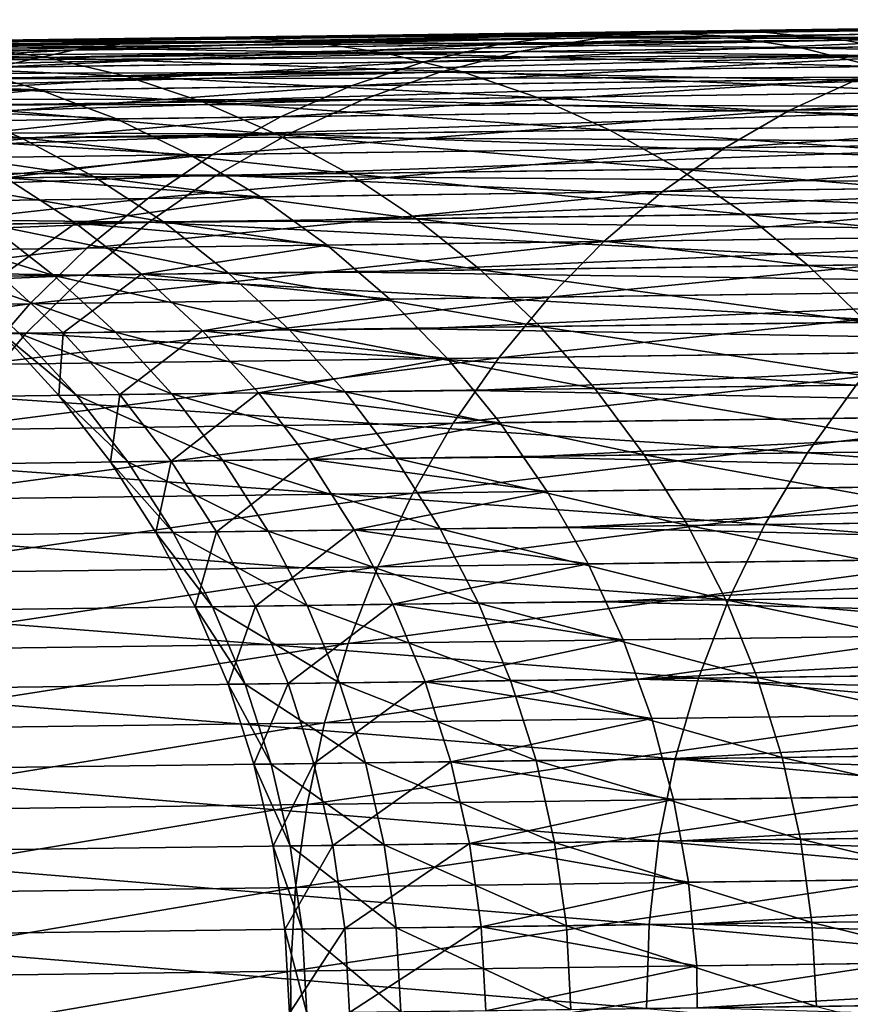
# Model space of a CAD drawing. Extents: x -157 to 57, y -83 to 0.
# Drawn here: x -145 to -139, y -67 to -60 of the extents above; entities that cross this region are included whole.
import ezdxf

# ---------------------------------------------------------------- set-up
doc = ezdxf.new("R2010")
doc.units = 0
doc.header["$MEASUREMENT"] = 0
doc.layers.add('L7', color=7, linetype='Continuous')

msp = doc.modelspace()

# ---------------------------------------------------------------- linework, layer by layer
at = {"layer": 'L7', "color": 7}
for points in [[(-133.8159, -59.94369, -379.164), (-139.5827, -60.03215, -407.2774), (-140.1687, -60.02686, -407.1383)], [(-133.8159, -59.94369, -379.164), (-140.1687, -60.02686, -407.1383), (-134.4027, -59.99023, -379.0366)], [(-133.2272, -59.94895, -379.2917), (-139.5827, -60.03215, -407.2774), (-133.8159, -59.94369, -379.164)], [(-133.2272, -59.94895, -379.2917), (-138.9993, -60.08919, -407.4157), (-139.5827, -60.03215, -407.2774)], [(-132.6412, -60.00596, -379.4186), (-138.9993, -60.08919, -407.4157), (-133.2272, -59.94895, -379.2917)], [(-140.1687, -60.02686, -407.1383), (-147.0636, -60.11712, -434.9839), (-147.3543, -60.14035, -434.9089)], [(-140.1687, -60.02686, -407.1383), (-147.3543, -60.14035, -434.9089), (-140.753, -60.07336, -406.9995)], [(-146.772, -60.11978, -435.0591), (-147.0636, -60.11712, -434.9839), (-140.1687, -60.02686, -407.1383)], [(-139.5827, -60.03215, -407.2774), (-146.772, -60.11978, -435.0591), (-140.1687, -60.02686, -407.1383)], [(-139.5827, -60.03215, -407.2774), (-146.4804, -60.12244, -435.1344), (-146.772, -60.11978, -435.0591)], [(-146.19, -60.15098, -435.2091), (-146.4804, -60.12244, -435.1344), (-139.5827, -60.03215, -407.2774)], [(-138.9993, -60.08919, -407.4157), (-146.19, -60.15098, -435.2091), (-139.5827, -60.03215, -407.2774)], [(-143.4048, -60.06922, -495.5226), (-140.395, -60.02982, -502.5977), (-143.9674, -60.08955, -495.7368)], [(-143.9674, -60.08955, -495.7368), (-140.395, -60.02982, -502.5977), (-140.9394, -60.04991, -502.8546)], [(-143.4048, -60.06922, -495.5226), (-139.8509, -60.06156, -502.3413), (-140.395, -60.02982, -502.5977)], [(-140.9394, -60.04991, -502.8546), (-137.3728, -60.00322, -509.7184), (-141.4801, -60.12167, -503.1101)], [(-141.4801, -60.12167, -503.1101), (-137.3728, -60.00322, -509.7184), (-137.8923, -60.0747, -510.0148)], [(-140.395, -60.02982, -502.5977), (-136.8498, -59.98341, -509.4203), (-140.9394, -60.04991, -502.8546)], [(-140.9394, -60.04991, -502.8546), (-136.8498, -59.98341, -509.4203), (-137.3728, -60.00322, -509.7184)], [(-134.4027, -59.99023, -379.0366), (-140.1687, -60.02686, -407.1383), (-140.753, -60.07336, -406.9995)], [(-134.4027, -59.99023, -379.0366), (-140.753, -60.07336, -406.9995), (-134.9834, -60.08822, -378.9104)], [(-140.395, -60.02982, -502.5977), (-136.3271, -60.01543, -509.1228), (-136.8498, -59.98341, -509.4203)], [(-139.8509, -60.06156, -502.3413), (-136.3271, -60.01543, -509.1228), (-140.395, -60.02982, -502.5977)], [(-139.8509, -60.06156, -502.3413), (-135.8085, -60.09902, -508.8281), (-136.3271, -60.01543, -509.1228)], [(-132.6412, -60.00596, -379.4186), (-138.4227, -60.19757, -407.5522), (-138.9993, -60.08919, -407.4157)], [(-140.753, -60.07336, -406.9995), (-147.645, -60.16359, -434.8338), (-147.9327, -60.21255, -434.7594)], [(-140.753, -60.07336, -406.9995), (-147.9327, -60.21255, -434.7594), (-141.3311, -60.17132, -406.862)], [(-147.3543, -60.14035, -434.9089), (-147.645, -60.16359, -434.8338), (-140.753, -60.07336, -406.9995)], [(-146.4387, -60.1219, -488.4071), (-143.9674, -60.08955, -495.7368), (-147.0122, -60.19409, -488.5765)], [(-147.0122, -60.19409, -488.5765), (-143.9674, -60.08955, -495.7368), (-144.5261, -60.16154, -495.9499)], [(-145.8613, -60.10138, -488.2368), (-143.4048, -60.06922, -495.5226), (-146.4387, -60.1219, -488.4071)], [(-146.4387, -60.1219, -488.4071), (-143.4048, -60.06922, -495.5226), (-143.9674, -60.08955, -495.7368)], [(-138.9993, -60.08919, -407.4157), (-145.8997, -60.17952, -435.2839), (-146.19, -60.15098, -435.2091)], [(-145.6128, -60.23373, -435.3577), (-145.8997, -60.17952, -435.2839), (-138.9993, -60.08919, -407.4157)], [(-145.8613, -60.10138, -488.2368), (-142.8426, -60.10072, -495.3088), (-143.4048, -60.06922, -495.5226)], [(-145.2843, -60.13268, -488.0669), (-142.8426, -60.10072, -495.3088), (-145.8613, -60.10138, -488.2368)], [(-138.4227, -60.19757, -407.5522), (-145.6128, -60.23373, -435.3577), (-138.9993, -60.08919, -407.4157)], [(-145.2843, -60.13268, -488.0669), (-142.2849, -60.18381, -495.0969), (-142.8426, -60.10072, -495.3088)], [(-143.9674, -60.08955, -495.7368), (-140.9394, -60.04991, -502.8546), (-144.5261, -60.16154, -495.9499)], [(-144.5261, -60.16154, -495.9499), (-140.9394, -60.04991, -502.8546), (-141.4801, -60.12167, -503.1101)], [(-142.8426, -60.10072, -495.3088), (-139.8509, -60.06156, -502.3413), (-143.4048, -60.06922, -495.5226)], [(-142.8426, -60.10072, -495.3088), (-139.3112, -60.14488, -502.0873), (-139.8509, -60.06156, -502.3413)], [(-142.2849, -60.18381, -495.0969), (-139.3112, -60.14488, -502.0873), (-142.8426, -60.10072, -495.3088)], [(-141.4801, -60.12167, -503.1101), (-137.8923, -60.0747, -510.0148), (-142.0131, -60.24457, -503.3623)], [(-142.0131, -60.24457, -503.3623), (-137.8923, -60.0747, -510.0148), (-138.4043, -60.19733, -510.3073)], [(-134.9834, -60.08822, -378.9104), (-140.753, -60.07336, -406.9995), (-141.3311, -60.17132, -406.862)], [(-134.9834, -60.08822, -378.9104), (-141.3311, -60.17132, -406.862), (-135.5537, -60.23694, -378.7862)], [(-139.3112, -60.14488, -502.0873), (-135.8085, -60.09902, -508.8281), (-139.8509, -60.06156, -502.3413)], [(-139.3112, -60.14488, -502.0873), (-135.2979, -60.23359, -508.5383), (-135.8085, -60.09902, -508.8281)], [(-141.3311, -60.17132, -406.862), (-148.2204, -60.26151, -434.6851), (-148.5029, -60.33583, -434.6119)], [(-141.3311, -60.17132, -406.862), (-148.5029, -60.33583, -434.6119), (-141.8989, -60.32, -406.7268)], [(-147.9327, -60.21255, -434.7594), (-148.2204, -60.26151, -434.6851), (-141.3311, -60.17132, -406.862)], [(-147.0122, -60.19409, -488.5765), (-144.5261, -60.16154, -495.9499), (-147.5775, -60.31741, -488.7436)], [(-147.5775, -60.31741, -488.7436), (-144.5261, -60.16154, -495.9499), (-145.0769, -60.28468, -496.1601)], [(-147.1616, -60.15726, -480.6585), (-144.712, -60.21558, -487.8984), (-145.2843, -60.13268, -488.0669)], [(-146.578, -60.24, -480.5345), (-144.712, -60.21558, -487.8984), (-147.1616, -60.15726, -480.6585)], [(-144.712, -60.21558, -487.8984), (-142.2849, -60.18381, -495.0969), (-145.2843, -60.13268, -488.0669)], [(-144.5261, -60.16154, -495.9499), (-141.4801, -60.12167, -503.1101), (-145.0769, -60.28468, -496.1601)], [(-145.0769, -60.28468, -496.1601), (-141.4801, -60.12167, -503.1101), (-142.0131, -60.24457, -503.3623)], [(-142.2849, -60.18381, -495.0969), (-138.7799, -60.27917, -501.8375), (-139.3112, -60.14488, -502.0873)], [(-135.5537, -60.23694, -378.7862), (-141.3311, -60.17132, -406.862), (-141.8989, -60.32, -406.7268)], [(-138.7799, -60.27917, -501.8375), (-135.2979, -60.23359, -508.5383), (-139.3112, -60.14488, -502.0873)], [(-146.578, -60.24, -480.5345), (-144.1486, -60.34945, -487.7328), (-144.712, -60.21558, -487.8984)], [(-146.0035, -60.37373, -480.4127), (-144.1486, -60.34945, -487.7328), (-146.578, -60.24, -480.5345)], [(-145.0769, -60.28468, -496.1601), (-142.0131, -60.24457, -503.3623), (-145.6157, -60.45804, -496.3661)], [(-145.6157, -60.45804, -496.3661), (-142.0131, -60.24457, -503.3623), (-142.5345, -60.41771, -503.6092)], [(-138.4227, -60.19757, -407.5522), (-145.3259, -60.28794, -435.4316), (-145.6128, -60.23373, -435.3577)], [(-145.0446, -60.36741, -435.5039), (-145.3259, -60.28794, -435.4316), (-138.4227, -60.19757, -407.5522)], [(-137.8573, -60.35648, -407.6858), (-145.0446, -60.36741, -435.5039), (-138.4227, -60.19757, -407.5522)], [(-144.712, -60.21558, -487.8984), (-141.7359, -60.31787, -494.8886), (-142.2849, -60.18381, -495.0969)], [(-144.1486, -60.34945, -487.7328), (-141.7359, -60.31787, -494.8886), (-144.712, -60.21558, -487.8984)], [(-142.0131, -60.24457, -503.3623), (-138.4043, -60.19733, -510.3073), (-142.5345, -60.41771, -503.6092)], [(-142.5345, -60.41771, -503.6092), (-138.4043, -60.19733, -510.3073), (-138.9051, -60.3702, -510.5938)], [(-141.7359, -60.31787, -494.8886), (-138.7799, -60.27917, -501.8375), (-142.2849, -60.18381, -495.0969)], [(-135.5537, -60.23694, -378.7862), (-141.8989, -60.32, -406.7268), (-136.1094, -60.43528, -378.6651)], [(-141.7359, -60.31787, -494.8886), (-138.2608, -60.46344, -501.5938), (-138.7799, -60.27917, -501.8375)], [(-138.9051, -60.3702, -510.5938), (-134.749, -60.31579, -517.2784), (-139.391, -60.59202, -510.8722)], [(-139.391, -60.59202, -510.8722), (-134.749, -60.31579, -517.2784), (-135.212, -60.53732, -517.5936)], [(-141.8989, -60.32, -406.7268), (-148.7855, -60.41015, -434.5388), (-149.0607, -60.50929, -434.4675)], [(-141.8989, -60.32, -406.7268), (-149.0607, -60.50929, -434.4675), (-142.4522, -60.51831, -406.5948)], [(-148.5029, -60.33583, -434.6119), (-148.7855, -60.41015, -434.5388), (-141.8989, -60.32, -406.7268)], [(-146.6461, -60.38215, -442.8838), (-145.0446, -60.36741, -435.5039), (-144.7633, -60.44688, -435.5762)], [(-146.6461, -60.38215, -442.8838), (-144.7633, -60.44688, -435.5762), (-146.0813, -60.56581, -442.9834)], [(-146.0035, -60.37373, -480.4127), (-143.5982, -60.53331, -487.5713), (-144.1486, -60.34945, -487.7328)], [(-145.4423, -60.55745, -480.2938), (-143.5982, -60.53331, -487.5713), (-146.0035, -60.37373, -480.4127)], [(-137.8573, -60.35648, -407.6858), (-144.7633, -60.44688, -435.5762), (-145.0446, -60.36741, -435.5039)], [(-144.4896, -60.55103, -435.6464), (-144.7633, -60.44688, -435.5762), (-137.8573, -60.35648, -407.6858)], [(-137.3073, -60.56475, -407.8157), (-144.4896, -60.55103, -435.6464), (-137.8573, -60.35648, -407.6858)], [(-144.1486, -60.34945, -487.7328), (-141.1996, -60.50191, -494.6854), (-141.7359, -60.31787, -494.8886)], [(-143.5982, -60.53331, -487.5713), (-141.1996, -60.50191, -494.6854), (-144.1486, -60.34945, -487.7328)], [(-142.5345, -60.41771, -503.6092), (-138.9051, -60.3702, -510.5938), (-143.0403, -60.63979, -503.8492)], [(-143.0403, -60.63979, -503.8492), (-138.9051, -60.3702, -510.5938), (-139.391, -60.59202, -510.8722)], [(-136.1094, -60.43528, -378.6651), (-141.8989, -60.32, -406.7268), (-142.4522, -60.51831, -406.5948)], [(-141.1996, -60.50191, -494.6854), (-138.2608, -60.46344, -501.5938), (-141.7359, -60.31787, -494.8886)], [(-145.6157, -60.45804, -496.3661), (-142.5345, -60.41771, -503.6092), (-146.1385, -60.68035, -496.5662)], [(-146.1385, -60.68035, -496.5662), (-142.5345, -60.41771, -503.6092), (-143.0403, -60.63979, -503.8492)], [(-146.0813, -60.56581, -442.9834), (-144.7633, -60.44688, -435.5762), (-144.4896, -60.55103, -435.6464)], [(-136.1094, -60.43528, -378.6651), (-142.4522, -60.51831, -406.5948), (-136.6463, -60.68177, -378.548)], [(-142.4522, -60.51831, -406.5948), (-149.336, -60.60842, -434.3961), (-149.602, -60.73164, -434.3271)], [(-142.4522, -60.51831, -406.5948), (-149.602, -60.73164, -434.3271), (-142.9867, -60.76477, -406.4672)], [(-149.0607, -60.50929, -434.4675), (-149.336, -60.60842, -434.3961), (-142.4522, -60.51831, -406.5948)], [(-143.5982, -60.53331, -487.5713), (-140.68, -60.73457, -494.4888), (-141.1996, -60.50191, -494.6854)], [(-136.6463, -60.68177, -378.548), (-142.4522, -60.51831, -406.5948), (-142.9867, -60.76477, -406.4672)], [(-141.1996, -60.50191, -494.6854), (-137.7578, -60.69632, -501.358), (-138.2608, -60.46344, -501.5938)], [(-140.68, -60.73457, -494.4888), (-137.7578, -60.69632, -501.358), (-141.1996, -60.50191, -494.6854)], [(-146.7211, -60.57419, -472.8959), (-144.8987, -60.7898, -480.1787), (-145.4423, -60.55745, -480.2938)], [(-146.1702, -60.80645, -472.8228), (-144.8987, -60.7898, -480.1787), (-146.7211, -60.57419, -472.8959)], [(-146.0813, -60.56581, -442.9834), (-144.4896, -60.55103, -435.6464), (-144.2159, -60.65518, -435.7167)], [(-146.0813, -60.56581, -442.9834), (-144.2159, -60.65518, -435.7167), (-145.534, -60.79812, -443.0799)], [(-145.4423, -60.55745, -480.2938), (-143.065, -60.7658, -487.415), (-143.5982, -60.53331, -487.5713)], [(-144.8987, -60.7898, -480.1787), (-143.065, -60.7658, -487.415), (-145.4423, -60.55745, -480.2938)], [(-137.3073, -60.56475, -407.8157), (-144.2159, -60.65518, -435.7167), (-144.4896, -60.55103, -435.6464)], [(-143.9518, -60.78324, -435.7843), (-144.2159, -60.65518, -435.7167), (-137.3073, -60.56475, -407.8157)], [(-136.7767, -60.82082, -407.9409), (-143.9518, -60.78324, -435.7843), (-137.3073, -60.56475, -407.8157)], [(-143.065, -60.7658, -487.415), (-140.68, -60.73457, -494.4888), (-143.5982, -60.53331, -487.5713)], [(-143.0403, -60.63979, -503.8492), (-139.391, -60.59202, -510.8722), (-143.5269, -60.90919, -504.0804)], [(-143.5269, -60.90919, -504.0804), (-139.391, -60.59202, -510.8722), (-139.8583, -60.86116, -511.1404)], [(-139.391, -60.59202, -510.8722), (-135.212, -60.53732, -517.5936), (-139.8583, -60.86116, -511.1404)], [(-139.8583, -60.86116, -511.1404), (-135.212, -60.53732, -517.5936), (-135.6574, -60.80617, -517.8972)], [(-146.1385, -60.68035, -496.5662), (-143.0403, -60.63979, -503.8492), (-146.6414, -60.94996, -496.759)], [(-146.6414, -60.94996, -496.759), (-143.0403, -60.63979, -503.8492), (-143.5269, -60.90919, -504.0804)], [(-145.534, -60.79812, -443.0799), (-144.2159, -60.65518, -435.7167), (-143.9518, -60.78324, -435.7843)], [(-149.602, -60.73164, -434.3271), (-149.868, -60.85485, -434.2581), (-142.9867, -60.76477, -406.4672)], [(-143.065, -60.7658, -487.415), (-140.181, -61.01413, -494.3002), (-140.68, -60.73457, -494.4888)], [(-136.6463, -60.68177, -378.548), (-142.9867, -60.76477, -406.4672), (-137.1605, -60.97459, -378.4356)], [(-140.68, -60.73457, -494.4888), (-137.2748, -60.97609, -501.1319), (-137.7578, -60.69632, -501.358)], [(-140.181, -61.01413, -494.3002), (-137.2748, -60.97609, -501.1319), (-140.68, -60.73457, -494.4888)], [(-142.9867, -60.76477, -406.4672), (-149.868, -60.85485, -434.2581), (-150.1227, -61.00123, -434.1919)], [(-142.9867, -60.76477, -406.4672), (-150.1227, -61.00123, -434.1919), (-143.4986, -61.05756, -406.3448)], [(-146.1702, -60.80645, -472.8228), (-144.3766, -61.06906, -480.0684), (-144.8987, -60.7898, -480.1787)], [(-145.6411, -61.08561, -472.7526), (-144.3766, -61.06906, -480.0684), (-146.1702, -60.80645, -472.8228)], [(-145.534, -60.79812, -443.0799), (-143.9518, -60.78324, -435.7843), (-143.6878, -60.91129, -435.852)], [(-145.534, -60.79812, -443.0799), (-143.6878, -60.91129, -435.852), (-145.0084, -61.07733, -443.1724)], [(-144.8987, -60.7898, -480.1787), (-142.5529, -61.04518, -487.2651), (-143.065, -60.7658, -487.415)], [(-144.3766, -61.06906, -480.0684), (-142.5529, -61.04518, -487.2651), (-144.8987, -60.7898, -480.1787)], [(-136.7767, -60.82082, -407.9409), (-143.6878, -60.91129, -435.852), (-143.9518, -60.78324, -435.7843)], [(-137.1605, -60.97459, -378.4356), (-142.9867, -60.76477, -406.4672), (-143.4986, -61.05756, -406.3448)], [(-142.5529, -61.04518, -487.2651), (-140.181, -61.01413, -494.3002), (-143.065, -60.7658, -487.415)], [(-139.8583, -60.86116, -511.1404), (-135.6574, -60.80617, -517.8972), (-140.3037, -61.17563, -511.3964)], [(-140.3037, -61.17563, -511.3964), (-135.6574, -60.80617, -517.8972), (-136.0817, -61.12036, -518.187)], [(-143.5269, -60.90919, -504.0804), (-139.8583, -60.86116, -511.1404), (-143.9907, -61.22389, -504.3011)], [(-143.9907, -61.22389, -504.3011), (-139.8583, -60.86116, -511.1404), (-140.3037, -61.17563, -511.3964)], [(-143.4353, -61.0623, -435.9166), (-143.6878, -60.91129, -435.852), (-136.7767, -60.82082, -407.9409)], [(-136.2695, -61.12281, -408.0603), (-143.4353, -61.0623, -435.9166), (-136.7767, -60.82082, -407.9409)], [(-146.6414, -60.94996, -496.759), (-143.5269, -60.90919, -504.0804), (-147.1208, -61.26487, -496.943)], [(-147.1208, -61.26487, -496.943), (-143.5269, -60.90919, -504.0804), (-143.9907, -61.22389, -504.3011)], [(-145.0084, -61.07733, -443.1724), (-143.6878, -60.91129, -435.852), (-143.4353, -61.0623, -435.9166)], [(-150.1227, -61.00123, -434.1919), (-150.3774, -61.14762, -434.1257), (-143.4986, -61.05756, -406.3448)], [(-137.1605, -60.97459, -378.4356), (-143.4986, -61.05756, -406.3448), (-137.6482, -61.31158, -378.3289)], [(-142.5529, -61.04518, -487.2651), (-139.7061, -61.33852, -494.1211), (-140.181, -61.01413, -494.3002)], [(-140.181, -61.01413, -494.3002), (-136.8151, -61.30068, -500.9171), (-137.2748, -60.97609, -501.1319)], [(-139.7061, -61.33852, -494.1211), (-136.8151, -61.30068, -500.9171), (-140.181, -61.01413, -494.3002)], [(-143.4986, -61.05756, -406.3448), (-150.3774, -61.14762, -434.1257), (-150.619, -61.31608, -434.0628)], [(-143.4986, -61.05756, -406.3448), (-150.619, -61.31608, -434.0628), (-143.9841, -61.39452, -406.2285)], [(-145.6411, -61.08561, -472.7526), (-143.8798, -61.39316, -479.9636), (-144.3766, -61.06906, -480.0684)], [(-145.1377, -61.40963, -472.6861), (-143.8798, -61.39316, -479.9636), (-145.6411, -61.08561, -472.7526)], [(-144.5083, -61.40139, -443.2603), (-145.5163, -61.41458, -450.5766), (-145.0084, -61.07733, -443.1724)], [(-145.0084, -61.07733, -443.1724), (-143.4353, -61.0623, -435.9166), (-143.1829, -61.21331, -435.9812)], [(-145.0084, -61.07733, -443.1724), (-143.1829, -61.21331, -435.9812), (-144.5083, -61.40139, -443.2603)], [(-144.3766, -61.06906, -480.0684), (-142.0657, -61.36941, -487.1228), (-142.5529, -61.04518, -487.2651)], [(-143.8798, -61.39316, -479.9636), (-142.0657, -61.36941, -487.1228), (-144.3766, -61.06906, -480.0684)], [(-137.6482, -61.31158, -378.3289), (-143.4986, -61.05756, -406.3448), (-143.9841, -61.39452, -406.2285)], [(-136.2695, -61.12281, -408.0603), (-143.1829, -61.21331, -435.9812), (-143.4353, -61.0623, -435.9166)], [(-142.0657, -61.36941, -487.1228), (-139.7061, -61.33852, -494.1211), (-142.5529, -61.04518, -487.2651)], [(-142.944, -61.38617, -436.0422), (-143.1829, -61.21331, -435.9812), (-136.2695, -61.12281, -408.0603)], [(-135.7893, -61.46849, -408.1732), (-142.944, -61.38617, -436.0422), (-136.2695, -61.12281, -408.0603)], [(-140.3037, -61.17563, -511.3964), (-136.0817, -61.12036, -518.187), (-140.7237, -61.53308, -511.6383)], [(-140.7237, -61.53308, -511.6383), (-136.0817, -61.12036, -518.187), (-136.4819, -61.47755, -518.4609)], [(-147.1208, -61.26487, -496.943), (-143.9907, -61.22389, -504.3011), (-147.5729, -61.62274, -497.1169)], [(-147.5729, -61.62274, -497.1169), (-143.9907, -61.22389, -504.3011), (-144.4281, -61.58157, -504.5096)], [(-144.5083, -61.40139, -443.2603), (-143.1829, -61.21331, -435.9812), (-142.944, -61.38617, -436.0422)], [(-143.9907, -61.22389, -504.3011), (-140.3037, -61.17563, -511.3964), (-144.4281, -61.58157, -504.5096)], [(-144.4281, -61.58157, -504.5096), (-140.3037, -61.17563, -511.3964), (-140.7237, -61.53308, -511.6383)], [(-139.7061, -61.33852, -494.1211), (-136.3823, -61.66767, -500.7153), (-136.8151, -61.30068, -500.9171)], [(-150.619, -61.31608, -434.0628), (-150.8606, -61.48454, -433.9999), (-143.9841, -61.39452, -406.2285)], [(-137.6482, -61.31158, -378.3289), (-143.9841, -61.39452, -406.2285), (-138.1057, -61.69024, -378.2285)], [(-143.8798, -61.39316, -479.9636), (-141.607, -61.73607, -486.989), (-142.0657, -61.36941, -487.1228)], [(-142.0657, -61.36941, -487.1228), (-139.259, -61.70533, -493.9528), (-139.7061, -61.33852, -494.1211)], [(-141.607, -61.73607, -486.989), (-139.259, -61.70533, -493.9528), (-142.0657, -61.36941, -487.1228)], [(-139.259, -61.70533, -493.9528), (-136.3823, -61.66767, -500.7153), (-139.7061, -61.33852, -494.1211)], [(-143.9841, -61.39452, -406.2285), (-150.8606, -61.48454, -433.9999), (-151.0872, -61.67384, -433.9408)], [(-143.9841, -61.39452, -406.2285), (-151.0872, -61.67384, -433.9408), (-144.4396, -61.77315, -406.1193)], [(-145.832, -61.41871, -465.3333), (-144.6638, -61.77609, -472.6234), (-145.1377, -61.40963, -472.6861)], [(-145.3546, -61.78513, -465.307), (-144.6638, -61.77609, -472.6234), (-145.832, -61.41871, -465.3333)], [(-144.5083, -61.40139, -443.2603), (-145.0406, -61.78102, -450.6231), (-145.5163, -61.41458, -450.5766)], [(-145.1377, -61.40963, -472.6861), (-143.4121, -61.7597, -479.8651), (-143.8798, -61.39316, -479.9636)], [(-144.6638, -61.77609, -472.6234), (-143.4121, -61.7597, -479.8651), (-145.1377, -61.40963, -472.6861)], [(-144.0375, -61.76789, -443.3429), (-145.0406, -61.78102, -450.6231), (-144.5083, -61.40139, -443.2603)], [(-144.5083, -61.40139, -443.2603), (-142.944, -61.38617, -436.0422), (-142.7051, -61.55902, -436.1033)], [(-144.5083, -61.40139, -443.2603), (-142.7051, -61.55902, -436.1033), (-144.0375, -61.76789, -443.3429)], [(-138.1057, -61.69024, -378.2285), (-143.9841, -61.39452, -406.2285), (-144.4396, -61.77315, -406.1193)], [(-143.4121, -61.7597, -479.8651), (-141.607, -61.73607, -486.989), (-143.8798, -61.39316, -479.9636)], [(-135.7893, -61.46849, -408.1732), (-142.7051, -61.55902, -436.1033), (-142.944, -61.38617, -436.0422)], [(-142.4814, -61.75243, -436.1603), (-142.7051, -61.55902, -436.1033), (-135.7893, -61.46849, -408.1732)], [(-135.3398, -61.85528, -408.2787), (-142.4814, -61.75243, -436.1603), (-135.7893, -61.46849, -408.1732)], [(-140.7237, -61.53308, -511.6383), (-136.4819, -61.47755, -518.4609), (-141.1155, -61.93089, -511.8644)], [(-141.1155, -61.93089, -511.8644), (-136.4819, -61.47755, -518.4609), (-136.8551, -61.87512, -518.7169)], [(-147.5729, -61.62274, -497.1169), (-144.4281, -61.58157, -504.5096), (-147.9946, -62.02094, -497.2794)], [(-147.9946, -62.02094, -497.2794), (-144.4281, -61.58157, -504.5096), (-144.836, -61.9796, -504.7044)], [(-144.4281, -61.58157, -504.5096), (-140.7237, -61.53308, -511.6383), (-144.836, -61.9796, -504.7044)], [(-144.836, -61.9796, -504.7044), (-140.7237, -61.53308, -511.6383), (-141.1155, -61.93089, -511.8644)], [(-144.0375, -61.76789, -443.3429), (-142.7051, -61.55902, -436.1033), (-142.4814, -61.75243, -436.1603)], [(-151.0872, -61.67384, -433.9408), (-151.3139, -61.86314, -433.8817), (-144.4396, -61.77315, -406.1193)], [(-138.1057, -61.69024, -378.2285), (-144.4396, -61.77315, -406.1193), (-138.5297, -62.10775, -378.1354)], [(-141.607, -61.73607, -486.989), (-138.843, -62.11185, -493.7964), (-139.259, -61.70533, -493.9528)], [(-139.259, -61.70533, -493.9528), (-135.9795, -62.07437, -500.5277), (-136.3823, -61.66767, -500.7153)], [(-138.843, -62.11185, -493.7964), (-135.9795, -62.07437, -500.5277), (-139.259, -61.70533, -493.9528)], [(-144.4396, -61.77315, -406.1193), (-151.3139, -61.86314, -433.8817), (-151.5239, -62.07187, -433.8268)], [(-144.4396, -61.77315, -406.1193), (-151.5239, -62.07187, -433.8268), (-144.8617, -62.19064, -406.0178)], [(-145.3546, -61.78513, -465.307), (-144.2229, -62.18228, -472.5653), (-144.6638, -61.77609, -472.6234)], [(-144.9105, -62.19129, -465.2825), (-144.2229, -62.18228, -472.5653), (-145.3546, -61.78513, -465.307)], [(-144.0375, -61.76789, -443.3429), (-144.5979, -62.18719, -450.6663), (-145.0406, -61.78102, -450.6231)], [(-144.5979, -62.18719, -450.6663), (-145.0358, -62.19292, -457.9684), (-145.0406, -61.78102, -450.6231)], [(-138.5297, -62.10775, -378.1354), (-144.4396, -61.77315, -406.1193), (-144.8617, -62.19064, -406.0178)], [(-144.6638, -61.77609, -472.6234), (-142.977, -62.16597, -479.7736), (-143.4121, -61.7597, -479.8651)], [(-144.2229, -62.18228, -472.5653), (-142.977, -62.16597, -479.7736), (-144.6638, -61.77609, -472.6234)], [(-143.5995, -62.17412, -443.4196), (-144.5979, -62.18719, -450.6663), (-144.0375, -61.76789, -443.3429)], [(-144.0375, -61.76789, -443.3429), (-142.4814, -61.75243, -436.1603), (-142.2577, -61.94584, -436.2174)], [(-144.0375, -61.76789, -443.3429), (-142.2577, -61.94584, -436.2174), (-143.5995, -62.17412, -443.4196)], [(-143.4121, -61.7597, -479.8651), (-141.1801, -62.14245, -486.8647), (-141.607, -61.73607, -486.989)], [(-142.977, -62.16597, -479.7736), (-141.1801, -62.14245, -486.8647), (-143.4121, -61.7597, -479.8651)], [(-135.3398, -61.85528, -408.2787), (-142.2577, -61.94584, -436.2174), (-142.4814, -61.75243, -436.1603)], [(-141.1801, -62.14245, -486.8647), (-138.843, -62.11185, -493.7964), (-141.607, -61.73607, -486.989)], [(-142.0509, -62.15838, -436.27), (-142.2577, -61.94584, -436.2174), (-135.3398, -61.85528, -408.2787)], [(-134.9243, -62.28033, -408.376), (-142.0509, -62.15838, -436.27), (-135.3398, -61.85528, -408.2787)], [(-144.836, -61.9796, -504.7044), (-141.1155, -61.93089, -511.8644), (-145.2114, -62.415, -504.8842)], [(-145.2114, -62.415, -504.8842), (-141.1155, -61.93089, -511.8644), (-141.4759, -62.3661, -512.0729)], [(-141.1155, -61.93089, -511.8644), (-136.8551, -61.87512, -518.7169), (-141.4759, -62.3661, -512.0729)], [(-141.4759, -62.3661, -512.0729), (-136.8551, -61.87512, -518.7169), (-137.1983, -62.3101, -518.9529)], [(-147.9946, -62.02094, -497.2794), (-144.836, -61.9796, -504.7044), (-148.3827, -62.45651, -497.4293)], [(-148.3827, -62.45651, -497.4293), (-144.836, -61.9796, -504.7044), (-145.2114, -62.415, -504.8842)], [(-143.5995, -62.17412, -443.4196), (-142.2577, -61.94584, -436.2174), (-142.0509, -62.15838, -436.27)], [(-151.5239, -62.07187, -433.8268), (-151.7339, -62.28061, -433.772), (-144.8617, -62.19064, -406.0178)], [(-138.5297, -62.10775, -378.1354), (-144.8617, -62.19064, -406.0178), (-138.9171, -62.56104, -378.0501)], [(-142.977, -62.16597, -479.7736), (-140.7883, -62.58554, -486.7509), (-141.1801, -62.14245, -486.8647)], [(-141.1801, -62.14245, -486.8647), (-138.4611, -62.55507, -493.6532), (-138.843, -62.11185, -493.7964)], [(-140.7883, -62.58554, -486.7509), (-138.4611, -62.55507, -493.6532), (-141.1801, -62.14245, -486.8647)], [(-144.8617, -62.19064, -406.0178), (-151.7339, -62.28061, -433.772), (-151.9258, -62.50723, -433.7217)], [(-144.8617, -62.19064, -406.0178), (-151.9258, -62.50723, -433.7217), (-145.2473, -62.64392, -405.9249)], [(-138.9171, -62.56104, -378.0501), (-144.8617, -62.19064, -406.0178), (-145.2473, -62.64392, -405.9249)], [(-144.5979, -62.18719, -450.6663), (-144.6277, -62.6358, -457.977), (-145.0358, -62.19292, -457.9684)], [(-145.0358, -62.19292, -457.9684), (-144.503, -62.63417, -465.2601), (-144.9105, -62.19129, -465.2825)], [(-144.6277, -62.6358, -457.977), (-144.503, -62.63417, -465.2601), (-145.0358, -62.19292, -457.9684)], [(-144.9105, -62.19129, -465.2825), (-143.8182, -62.62521, -472.5121), (-144.2229, -62.18228, -472.5653)], [(-144.503, -62.63417, -465.2601), (-143.8182, -62.62521, -472.5121), (-144.9105, -62.19129, -465.2825)], [(-144.1917, -62.63009, -450.7059), (-144.6277, -62.6358, -457.977), (-144.5979, -62.18719, -450.6663)], [(-143.5995, -62.17412, -443.4196), (-144.1917, -62.63009, -450.7059), (-144.5979, -62.18719, -450.6663)], [(-144.2229, -62.18228, -472.5653), (-142.5776, -62.60896, -479.6899), (-142.977, -62.16597, -479.7736)], [(-143.8182, -62.62521, -472.5121), (-142.5776, -62.60896, -479.6899), (-144.2229, -62.18228, -472.5653)], [(-143.1975, -62.61708, -443.4898), (-144.1917, -62.63009, -450.7059), (-143.5995, -62.17412, -443.4196)], [(-143.5995, -62.17412, -443.4196), (-142.0509, -62.15838, -436.27), (-141.8442, -62.37092, -436.3226)], [(-143.5995, -62.17412, -443.4196), (-141.8442, -62.37092, -436.3226), (-143.1975, -62.61708, -443.4898)], [(-142.5776, -62.60896, -479.6899), (-140.7883, -62.58554, -486.7509), (-142.977, -62.16597, -479.7736)], [(-134.9243, -62.28033, -408.376), (-141.8442, -62.37092, -436.3226), (-142.0509, -62.15838, -436.27)], [(-141.6558, -62.60101, -436.3704), (-141.8442, -62.37092, -436.3226), (-134.9243, -62.28033, -408.376)], [(-134.5459, -62.7405, -408.4643), (-141.6558, -62.60101, -436.3704), (-134.9243, -62.28033, -408.376)], [(-141.4759, -62.3661, -512.0729), (-137.1983, -62.3101, -518.9529), (-141.8023, -62.83549, -512.2623)], [(-141.8023, -62.83549, -512.2623), (-137.1983, -62.3101, -518.9529), (-137.5092, -62.77929, -519.1674)], [(-145.2114, -62.415, -504.8842), (-141.4759, -62.3661, -512.0729), (-145.5514, -62.88457, -505.0474)], [(-145.5514, -62.88457, -505.0474), (-141.4759, -62.3661, -512.0729), (-141.8023, -62.83549, -512.2623)], [(-143.1975, -62.61708, -443.4898), (-141.8442, -62.37092, -436.3226), (-141.6558, -62.60101, -436.3704)], [(-138.9171, -62.56104, -378.0501), (-145.2473, -62.64392, -405.9249), (-139.2649, -63.04675, -377.9733)], [(-140.7883, -62.58554, -486.7509), (-138.1162, -63.03172, -493.5244), (-138.4611, -62.55507, -493.6532)], [(-133.4784, -62.971, -349.9877), (-138.9171, -62.56104, -378.0501), (-139.2649, -63.04675, -377.9733)], [(-144.1917, -62.63009, -450.7059), (-144.2591, -63.11213, -457.9847), (-144.6277, -62.6358, -457.977)], [(-144.6277, -62.6358, -457.977), (-144.1349, -63.11051, -465.24), (-144.503, -62.63417, -465.2601)], [(-144.2591, -63.11213, -457.9847), (-144.1349, -63.11051, -465.24), (-144.6277, -62.6358, -457.977)], [(-144.503, -62.63417, -465.2601), (-143.4528, -63.10157, -472.4642), (-143.8182, -62.62521, -472.5121)], [(-144.1349, -63.11051, -465.24), (-143.4528, -63.10157, -472.4642), (-144.503, -62.63417, -465.2601)], [(-143.8248, -63.10645, -450.7414), (-144.2591, -63.11213, -457.9847), (-144.1917, -62.63009, -450.7059)], [(-143.1975, -62.61708, -443.4898), (-143.8248, -63.10645, -450.7414), (-144.1917, -62.63009, -450.7059)], [(-142.8344, -63.09348, -443.5531), (-143.8248, -63.10645, -450.7414), (-143.1975, -62.61708, -443.4898)], [(-143.8182, -62.62521, -472.5121), (-142.2169, -63.0854, -479.6144), (-142.5776, -62.60896, -479.6899)], [(-143.4528, -63.10157, -472.4642), (-142.2169, -63.0854, -479.6144), (-143.8182, -62.62521, -472.5121)], [(-143.1975, -62.61708, -443.4898), (-141.6558, -62.60101, -436.3704), (-141.4675, -62.83111, -436.4182)], [(-143.1975, -62.61708, -443.4898), (-141.4675, -62.83111, -436.4182), (-142.8344, -63.09348, -443.5531)], [(-142.5776, -62.60896, -479.6899), (-140.4345, -63.06206, -486.6484), (-140.7883, -62.58554, -486.7509)], [(-142.2169, -63.0854, -479.6144), (-140.4345, -63.06206, -486.6484), (-142.5776, -62.60896, -479.6899)], [(-134.5459, -62.7405, -408.4643), (-141.4675, -62.83111, -436.4182), (-141.6558, -62.60101, -436.3704)], [(-140.4345, -63.06206, -486.6484), (-138.1162, -63.03172, -493.5244), (-140.7883, -62.58554, -486.7509)], [(-139.2649, -63.04675, -377.9733), (-145.2473, -62.64392, -405.9249), (-145.5936, -63.1296, -405.8412)], [(-141.8023, -62.83549, -512.2623), (-137.5092, -62.77929, -519.1674), (-142.0924, -63.33559, -512.4313)], [(-142.0924, -63.33559, -512.4313), (-137.5092, -62.77929, -519.1674), (-137.7854, -63.27921, -519.3586)], [(-141.299, -63.07705, -436.4609), (-141.4675, -62.83111, -436.4182), (-134.5459, -62.7405, -408.4643)], [(-134.2073, -63.23237, -408.5432), (-141.299, -63.07705, -436.4609), (-134.5459, -62.7405, -408.4643)], [(-145.5514, -62.88457, -505.0474), (-141.8023, -62.83549, -512.2623), (-145.8536, -63.38483, -505.1931)], [(-145.8536, -63.38483, -505.1931), (-141.8023, -62.83549, -512.2623), (-142.0924, -63.33559, -512.4313)], [(-142.8344, -63.09348, -443.5531), (-141.4675, -62.83111, -436.4182), (-141.299, -63.07705, -436.4609)], [(-133.4784, -62.971, -349.9877), (-139.2649, -63.04675, -377.9733), (-133.7854, -63.48555, -349.926)], [(-139.2649, -63.04675, -377.9733), (-145.5936, -63.1296, -405.8412), (-139.5706, -63.56128, -377.9055)], [(-142.2169, -63.0854, -479.6144), (-140.1212, -63.56849, -486.558), (-140.4345, -63.06206, -486.6484)], [(-140.4345, -63.06206, -486.6484), (-137.8108, -63.53825, -493.4106), (-138.1162, -63.03172, -493.5244)], [(-140.1212, -63.56849, -486.558), (-137.8108, -63.53825, -493.4106), (-140.4345, -63.06206, -486.6484)], [(-133.7854, -63.48555, -349.926), (-139.2649, -63.04675, -377.9733), (-139.5706, -63.56128, -377.9055)], [(-139.5706, -63.56128, -377.9055), (-145.5936, -63.1296, -405.8412), (-145.8979, -63.64411, -405.7674)], [(-143.8248, -63.10645, -450.7414), (-143.9329, -63.61838, -457.9916), (-144.2591, -63.11213, -457.9847)], [(-144.2591, -63.11213, -457.9847), (-143.8091, -63.61677, -465.2222), (-144.1349, -63.11051, -465.24)], [(-143.9329, -63.61838, -457.9916), (-143.8091, -63.61677, -465.2222), (-144.2591, -63.11213, -457.9847)], [(-144.1349, -63.11051, -465.24), (-143.1293, -63.60787, -472.4219), (-143.4528, -63.10157, -472.4642)], [(-143.8091, -63.61677, -465.2222), (-143.1293, -63.60787, -472.4219), (-144.1349, -63.11051, -465.24)], [(-143.5, -63.61272, -450.7729), (-143.9329, -63.61838, -457.9916), (-143.8248, -63.10645, -450.7414)], [(-142.8344, -63.09348, -443.5531), (-143.5, -63.61272, -450.7729), (-143.8248, -63.10645, -450.7414)], [(-142.513, -63.5998, -443.6089), (-143.5, -63.61272, -450.7729), (-142.8344, -63.09348, -443.5531)], [(-143.4528, -63.10157, -472.4642), (-141.8976, -63.59174, -479.5479), (-142.2169, -63.0854, -479.6144)], [(-143.1293, -63.60787, -472.4219), (-141.8976, -63.59174, -479.5479), (-143.4528, -63.10157, -472.4642)], [(-142.8344, -63.09348, -443.5531), (-141.299, -63.07705, -436.4609), (-141.1305, -63.323, -436.5035)], [(-142.8344, -63.09348, -443.5531), (-141.1305, -63.323, -436.5035), (-142.513, -63.5998, -443.6089)], [(-141.8976, -63.59174, -479.5479), (-140.1212, -63.56849, -486.558), (-142.2169, -63.0854, -479.6144)], [(-134.2073, -63.23237, -408.5432), (-141.1305, -63.323, -436.5035), (-141.299, -63.07705, -436.4609)], [(-140.9831, -63.58297, -436.5406), (-141.1305, -63.323, -436.5035), (-134.2073, -63.23237, -408.5432)], [(-133.9111, -63.7523, -408.6119), (-140.9831, -63.58297, -436.5406), (-134.2073, -63.23237, -408.5432)], [(-145.8536, -63.38483, -505.1931), (-142.0924, -63.33559, -512.4313), (-146.1157, -63.91206, -505.32)], [(-146.1157, -63.91206, -505.32), (-142.0924, -63.33559, -512.4313), (-142.3439, -63.86269, -512.5785)], [(-142.513, -63.5998, -443.6089), (-141.1305, -63.323, -436.5035), (-140.9831, -63.58297, -436.5406)], [(-142.0924, -63.33559, -512.4313), (-137.7854, -63.27921, -519.3586), (-142.3439, -63.86269, -512.5785)], [(-142.3439, -63.86269, -512.5785), (-137.7854, -63.27921, -519.3586), (-138.0249, -63.80615, -519.5253)], [(-133.7854, -63.48555, -349.926), (-139.5706, -63.56128, -377.9055), (-134.0478, -64.0251, -349.873)], [(-140.1212, -63.56849, -486.558), (-137.5472, -64.07091, -493.313), (-137.8108, -63.53825, -493.4106)], [(-139.5706, -63.56128, -377.9055), (-145.8979, -63.64411, -405.7674), (-139.8319, -64.10082, -377.8473)], [(-143.5, -63.61272, -450.7729), (-143.6514, -64.15083, -457.9975), (-143.9329, -63.61838, -457.9916)], [(-143.9329, -63.61838, -457.9916), (-143.5279, -64.14921, -465.207), (-143.8091, -63.61677, -465.2222)], [(-143.6514, -64.15083, -457.9975), (-143.5279, -64.14921, -465.207), (-143.9329, -63.61838, -457.9916)], [(-143.8091, -63.61677, -465.2222), (-142.8501, -64.14033, -472.3856), (-143.1293, -63.60787, -472.4219)], [(-143.5279, -64.14921, -465.207), (-142.8501, -64.14033, -472.3856), (-143.8091, -63.61677, -465.2222)], [(-143.2197, -64.14517, -450.7999), (-143.6514, -64.15083, -457.9975), (-143.5, -63.61272, -450.7729)], [(-142.513, -63.5998, -443.6089), (-143.2197, -64.14517, -450.7999), (-143.5, -63.61272, -450.7729)], [(-142.2356, -64.13229, -443.6568), (-143.2197, -64.14517, -450.7999), (-142.513, -63.5998, -443.6089)], [(-143.1293, -63.60787, -472.4219), (-141.622, -64.12426, -479.4908), (-141.8976, -63.59174, -479.5479)], [(-142.8501, -64.14033, -472.3856), (-141.622, -64.12426, -479.4908), (-143.1293, -63.60787, -472.4219)], [(-142.513, -63.5998, -443.6089), (-140.9831, -63.58297, -436.5406), (-140.8357, -63.84295, -436.5778)], [(-142.513, -63.5998, -443.6089), (-140.8357, -63.84295, -436.5778), (-142.2356, -64.13229, -443.6568)], [(-141.8976, -63.59174, -479.5479), (-139.8508, -64.10107, -486.4804), (-140.1212, -63.56849, -486.558)], [(-141.622, -64.12426, -479.4908), (-139.8508, -64.10107, -486.4804), (-141.8976, -63.59174, -479.5479)], [(-133.9111, -63.7523, -408.6119), (-140.8357, -63.84295, -436.5778), (-140.9831, -63.58297, -436.5406)], [(-139.8508, -64.10107, -486.4804), (-137.5472, -64.07091, -493.313), (-140.1212, -63.56849, -486.558)], [(-134.0478, -64.0251, -349.873), (-139.5706, -63.56128, -377.9055), (-139.8319, -64.10082, -377.8473)], [(-139.8319, -64.10082, -377.8473), (-145.8979, -63.64411, -405.7674), (-146.158, -64.18364, -405.704)], [(-140.7105, -64.11503, -436.6091), (-140.8357, -63.84295, -436.5778), (-133.9111, -63.7523, -408.6119)], [(-133.6595, -64.29645, -408.6699), (-140.7105, -64.11503, -436.6091), (-133.9111, -63.7523, -408.6119)], [(-142.3439, -63.86269, -512.5785), (-138.0249, -63.80615, -519.5253), (-142.5551, -64.41289, -512.7029)], [(-142.5551, -64.41289, -512.7029), (-138.0249, -63.80615, -519.5253), (-138.2258, -64.35622, -519.6661)], [(-142.2356, -64.13229, -443.6568), (-140.8357, -63.84295, -436.5778), (-140.7105, -64.11503, -436.6091)], [(-146.1157, -63.91206, -505.32), (-142.3439, -63.86269, -512.5785), (-146.3358, -64.46239, -505.4271)], [(-146.3358, -64.46239, -505.4271), (-142.3439, -63.86269, -512.5785), (-142.5551, -64.41289, -512.7029)], [(-134.0478, -64.0251, -349.873), (-139.8319, -64.10082, -377.8473), (-134.2637, -64.58567, -349.8291)], [(-139.8319, -64.10082, -377.8473), (-146.158, -64.18364, -405.704), (-140.0469, -64.66138, -377.7991)], [(-142.8501, -64.14033, -472.3856), (-141.3922, -64.67899, -479.4434), (-141.622, -64.12426, -479.4908)], [(-142.2356, -64.13229, -443.6568), (-140.7105, -64.11503, -436.6091), (-140.5853, -64.38711, -436.6405)], [(-141.622, -64.12426, -479.4908), (-139.6254, -64.65586, -486.416), (-139.8508, -64.10107, -486.4804)], [(-141.3922, -64.67899, -479.4434), (-139.6254, -64.65586, -486.416), (-141.622, -64.12426, -479.4908)], [(-133.6595, -64.29645, -408.6699), (-140.5853, -64.38711, -436.6405), (-140.7105, -64.11503, -436.6091)], [(-134.2637, -64.58567, -349.8291), (-139.8319, -64.10082, -377.8473), (-140.0469, -64.66138, -377.7991)], [(-139.8508, -64.10107, -486.4804), (-137.3273, -64.62578, -493.232), (-137.5472, -64.07091, -493.313)], [(-139.6254, -64.65586, -486.416), (-137.3273, -64.62578, -493.232), (-139.8508, -64.10107, -486.4804)], [(-140.0469, -64.66138, -377.7991), (-146.158, -64.18364, -405.704), (-146.3721, -64.74418, -405.6514)], [(-143.2197, -64.14517, -450.7999), (-143.4166, -64.70549, -458.0023), (-143.6514, -64.15083, -457.9975)], [(-143.6514, -64.15083, -457.9975), (-143.2935, -64.70388, -465.1943), (-143.5279, -64.14921, -465.207)], [(-143.4166, -64.70549, -458.0023), (-143.2935, -64.70388, -465.1943), (-143.6514, -64.15083, -457.9975)], [(-143.5279, -64.14921, -465.207), (-142.6173, -64.69503, -472.3555), (-142.8501, -64.14033, -472.3856)], [(-143.2935, -64.70388, -465.1943), (-142.6173, -64.69503, -472.3555), (-143.5279, -64.14921, -465.207)], [(-142.9861, -64.69986, -450.8222), (-143.4166, -64.70549, -458.0023), (-143.2197, -64.14517, -450.7999)], [(-142.2356, -64.13229, -443.6568), (-142.9861, -64.69986, -450.8222), (-143.2197, -64.14517, -450.7999)], [(-142.0043, -64.68701, -443.6965), (-142.9861, -64.69986, -450.8222), (-142.2356, -64.13229, -443.6568)], [(-142.6173, -64.69503, -472.3555), (-141.3922, -64.67899, -479.4434), (-142.8501, -64.14033, -472.3856)], [(-142.2356, -64.13229, -443.6568), (-140.5853, -64.38711, -436.6405), (-142.0043, -64.68701, -443.6965)], [(-140.4831, -64.66928, -436.6659), (-140.5853, -64.38711, -436.6405), (-133.6595, -64.29645, -408.6699)], [(-133.4542, -64.86078, -408.7168), (-140.4831, -64.66928, -436.6659), (-133.6595, -64.29645, -408.6699)], [(-142.5551, -64.41289, -512.7029), (-138.2258, -64.35622, -519.6661), (-142.7243, -64.98212, -512.8035)], [(-142.7243, -64.98212, -512.8035), (-138.2258, -64.35622, -519.6661), (-138.3867, -64.92534, -519.78)], [(-142.0043, -64.68701, -443.6965), (-140.5853, -64.38711, -436.6405), (-140.4831, -64.66928, -436.6659)], [(-146.3358, -64.46239, -505.4271), (-142.5551, -64.41289, -512.7029), (-146.5122, -65.03171, -505.5139)], [(-146.5122, -65.03171, -505.5139), (-142.5551, -64.41289, -512.7029), (-142.7243, -64.98212, -512.8035)], [(-134.2637, -64.58567, -349.8291), (-140.0469, -64.66138, -377.7991), (-134.4315, -65.16311, -349.7947)], [(-140.0469, -64.66138, -377.7991), (-146.3721, -64.74418, -405.6514), (-140.214, -65.2388, -377.7612)], [(-142.0043, -64.68701, -443.6965), (-142.8007, -65.27267, -450.8398), (-142.9861, -64.69986, -450.8222)], [(-141.8208, -65.25984, -443.7277), (-142.8007, -65.27267, -450.8398), (-142.0043, -64.68701, -443.6965)], [(-142.6173, -64.69503, -472.3555), (-141.2099, -65.25184, -479.4062), (-141.3922, -64.67899, -479.4434)], [(-142.0043, -64.68701, -443.6965), (-140.4831, -64.66928, -436.6659), (-140.381, -64.95145, -436.6913)], [(-142.0043, -64.68701, -443.6965), (-140.381, -64.95145, -436.6913), (-141.8208, -65.25984, -443.7277)], [(-141.3922, -64.67899, -479.4434), (-139.4464, -65.22875, -486.3655), (-139.6254, -64.65586, -486.416)], [(-141.2099, -65.25184, -479.4062), (-139.4464, -65.22875, -486.3655), (-141.3922, -64.67899, -479.4434)], [(-133.4542, -64.86078, -408.7168), (-140.381, -64.95145, -436.6913), (-140.4831, -64.66928, -436.6659)], [(-134.4315, -65.16311, -349.7947), (-140.0469, -64.66138, -377.7991), (-140.214, -65.2388, -377.7612)], [(-139.6254, -64.65586, -486.416), (-137.1527, -65.19873, -493.1684), (-137.3273, -64.62578, -493.232)], [(-139.4464, -65.22875, -486.3655), (-137.1527, -65.19873, -493.1684), (-139.6254, -64.65586, -486.416)], [(-140.214, -65.2388, -377.7612), (-146.3721, -64.74418, -405.6514), (-146.5384, -65.32159, -405.6101)], [(-142.9861, -64.69986, -450.8222), (-143.2304, -65.27829, -458.0061), (-143.4166, -64.70549, -458.0023)], [(-143.4166, -64.70549, -458.0023), (-143.1075, -65.27668, -465.1844), (-143.2935, -64.70388, -465.1943)], [(-143.2304, -65.27829, -458.0061), (-143.1075, -65.27668, -465.1844), (-143.4166, -64.70549, -458.0023)], [(-143.2935, -64.70388, -465.1943), (-142.4327, -65.26785, -472.3319), (-142.6173, -64.69503, -472.3555)], [(-143.1075, -65.27668, -465.1844), (-142.4327, -65.26785, -472.3319), (-143.2935, -64.70388, -465.1943)], [(-142.8007, -65.27267, -450.8398), (-143.2304, -65.27829, -458.0061), (-142.9861, -64.69986, -450.8222)], [(-142.4327, -65.26785, -472.3319), (-141.2099, -65.25184, -479.4062), (-142.6173, -64.69503, -472.3555)], [(-140.3027, -65.24162, -436.7105), (-140.381, -64.95145, -436.6913), (-133.4542, -64.86078, -408.7168)], [(-133.297, -65.44111, -408.7524), (-140.3027, -65.24162, -436.7105), (-133.4542, -64.86078, -408.7168)], [(-142.7243, -64.98212, -512.8035), (-138.3867, -64.92534, -519.78), (-142.8503, -65.56617, -512.8796)], [(-142.8503, -65.56617, -512.8796), (-138.3867, -64.92534, -519.78), (-138.5065, -65.5093, -519.8662)], [(-141.8208, -65.25984, -443.7277), (-140.381, -64.95145, -436.6913), (-140.3027, -65.24162, -436.7105)], [(-146.5122, -65.03171, -505.5139), (-142.7243, -64.98212, -512.8035), (-146.6437, -65.61583, -505.5795)], [(-146.6437, -65.61583, -505.5795), (-142.7243, -64.98212, -512.8035), (-142.8503, -65.56617, -512.8796)], [(-134.4315, -65.16311, -349.7947), (-140.214, -65.2388, -377.7612), (-134.55, -65.75313, -349.7698)], [(-140.214, -65.2388, -377.7612), (-146.5384, -65.32159, -405.6101), (-140.332, -65.82882, -377.7339)], [(-142.4327, -65.26785, -472.3319), (-141.0764, -65.83857, -479.3794), (-141.2099, -65.25184, -479.4062)], [(-141.8208, -65.25984, -443.7277), (-140.3027, -65.24162, -436.7105), (-140.2245, -65.53179, -436.7297)], [(-141.2099, -65.25184, -479.4062), (-139.3154, -65.81551, -486.3291), (-139.4464, -65.22875, -486.3655)], [(-141.0764, -65.83857, -479.3794), (-139.3154, -65.81551, -486.3291), (-141.2099, -65.25184, -479.4062)], [(-134.55, -65.75313, -349.7698), (-140.214, -65.2388, -377.7612), (-140.332, -65.82882, -377.7339)], [(-133.297, -65.44111, -408.7524), (-140.2245, -65.53179, -436.7297), (-140.3027, -65.24162, -436.7105)], [(-139.4464, -65.22875, -486.3655), (-137.0248, -65.78553, -493.1226), (-137.1527, -65.19873, -493.1684)], [(-139.3154, -65.81551, -486.3291), (-137.0248, -65.78553, -493.1226), (-139.4464, -65.22875, -486.3655)], [(-140.332, -65.82882, -377.7339), (-146.5384, -65.32159, -405.6101), (-146.6558, -65.91161, -405.5804)], [(-142.8007, -65.27267, -450.8398), (-143.0942, -65.86498, -458.0089), (-143.2304, -65.27829, -458.0061)], [(-143.2304, -65.27829, -458.0061), (-142.9714, -65.86337, -465.1772), (-143.1075, -65.27668, -465.1844)], [(-143.0942, -65.86498, -458.0089), (-142.9714, -65.86337, -465.1772), (-143.2304, -65.27829, -458.0061)], [(-143.1075, -65.27668, -465.1844), (-142.2975, -65.85455, -472.3148), (-142.4327, -65.26785, -472.3319)], [(-142.9714, -65.86337, -465.1772), (-142.2975, -65.85455, -472.3148), (-143.1075, -65.27668, -465.1844)], [(-142.665, -65.85936, -450.8524), (-143.0942, -65.86498, -458.0089), (-142.8007, -65.27267, -450.8398)], [(-141.8208, -65.25984, -443.7277), (-142.665, -65.85936, -450.8524), (-142.8007, -65.27267, -450.8398)], [(-141.6865, -65.84655, -443.7501), (-142.665, -65.85936, -450.8524), (-141.8208, -65.25984, -443.7277)], [(-142.2975, -65.85455, -472.3148), (-141.0764, -65.83857, -479.3794), (-142.4327, -65.26785, -472.3319)], [(-141.8208, -65.25984, -443.7277), (-140.2245, -65.53179, -436.7297), (-141.6865, -65.84655, -443.7501)], [(-140.1706, -65.82782, -436.7426), (-140.2245, -65.53179, -436.7297), (-133.297, -65.44111, -408.7524)], [(-133.1889, -66.03315, -408.7762), (-140.1706, -65.82782, -436.7426), (-133.297, -65.44111, -408.7524)], [(-142.8503, -65.56617, -512.8796), (-138.5065, -65.5093, -519.8662), (-142.9322, -66.1607, -512.9307)], [(-142.9322, -66.1607, -512.9307), (-138.5065, -65.5093, -519.8662), (-138.5842, -66.10378, -519.924)], [(-141.6865, -65.84655, -443.7501), (-140.2245, -65.53179, -436.7297), (-140.1706, -65.82782, -436.7426)], [(-146.6437, -65.61583, -505.5795), (-142.8503, -65.56617, -512.8796), (-146.7292, -66.2104, -505.6235)], [(-146.7292, -66.2104, -505.6235), (-142.8503, -65.56617, -512.8796), (-142.9322, -66.1607, -512.9307)], [(-141.0764, -65.83857, -479.3794), (-139.2332, -66.41179, -486.3072), (-139.3154, -65.81551, -486.3291)], [(-134.55, -65.75313, -349.7698), (-140.332, -65.82882, -377.7339), (-134.6183, -66.35137, -349.7549)], [(-139.3154, -65.81551, -486.3291), (-136.9445, -66.38183, -493.0951), (-137.0248, -65.78553, -493.1226)], [(-139.2332, -66.41179, -486.3072), (-136.9445, -66.38183, -493.0951), (-139.3154, -65.81551, -486.3291)], [(-140.332, -65.82882, -377.7339), (-146.6558, -65.91161, -405.5804), (-140.3999, -66.42706, -377.7175)], [(-142.665, -65.85936, -450.8524), (-143.0088, -66.46121, -458.0106), (-143.0942, -65.86498, -458.0089)], [(-143.0942, -65.86498, -458.0089), (-142.8862, -66.4596, -465.1729), (-142.9714, -65.86337, -465.1772)], [(-143.0088, -66.46121, -458.0106), (-142.8862, -66.4596, -465.1729), (-143.0942, -65.86498, -458.0089)], [(-142.58, -66.4556, -450.86), (-143.0088, -66.46121, -458.0106), (-142.665, -65.85936, -450.8524)], [(-142.9714, -65.86337, -465.1772), (-142.2128, -66.45079, -472.3046), (-142.2975, -65.85455, -472.3148)], [(-142.8862, -66.4596, -465.1729), (-142.2128, -66.45079, -472.3046), (-142.9714, -65.86337, -465.1772)], [(-141.6865, -65.84655, -443.7501), (-142.58, -66.4556, -450.86), (-142.665, -65.85936, -450.8524)], [(-141.6024, -66.4428, -443.7636), (-142.58, -66.4556, -450.86), (-141.6865, -65.84655, -443.7501)], [(-142.2975, -65.85455, -472.3148), (-140.9927, -66.43482, -479.3633), (-141.0764, -65.83857, -479.3794)], [(-142.2128, -66.45079, -472.3046), (-140.9927, -66.43482, -479.3633), (-142.2975, -65.85455, -472.3148)], [(-141.6865, -65.84655, -443.7501), (-140.1706, -65.82782, -436.7426), (-140.1168, -66.12384, -436.7555)], [(-141.6865, -65.84655, -443.7501), (-140.1168, -66.12384, -436.7555), (-141.6024, -66.4428, -443.7636)], [(-140.9927, -66.43482, -479.3633), (-139.2332, -66.41179, -486.3072), (-141.0764, -65.83857, -479.3794)], [(-134.6183, -66.35137, -349.7549), (-140.332, -65.82882, -377.7339), (-140.3999, -66.42706, -377.7175)], [(-133.1889, -66.03315, -408.7762), (-140.1168, -66.12384, -436.7555), (-140.1706, -65.82782, -436.7426)], [(-140.3999, -66.42706, -377.7175), (-146.6558, -65.91161, -405.5804), (-146.7234, -66.50984, -405.5625)], [(-140.0878, -66.42353, -436.762), (-140.1168, -66.12384, -436.7555), (-133.1889, -66.03315, -408.7762)], [(-133.1306, -66.63252, -408.7881), (-140.0878, -66.42353, -436.762), (-133.1889, -66.03315, -408.7762)], [(-146.7292, -66.2104, -505.6235), (-142.9322, -66.1607, -512.9307), (-146.7682, -66.81105, -505.6456)], [(-146.7682, -66.81105, -505.6456), (-142.9322, -66.1607, -512.9307), (-142.9693, -66.76131, -512.9563)], [(-142.9322, -66.1607, -512.9307), (-138.5842, -66.10378, -519.924), (-142.9693, -66.76131, -512.9563)], [(-142.9693, -66.76131, -512.9563), (-138.5842, -66.10378, -519.924), (-138.6192, -66.70437, -519.953)], [(-141.6024, -66.4428, -443.7636), (-140.1168, -66.12384, -436.7555), (-140.0878, -66.42353, -436.762)], [(-134.6358, -66.95341, -349.7499), (-134.6183, -66.35137, -349.7549), (-140.3999, -66.42706, -377.7175)], [(-139.2332, -66.41179, -486.3072), (-136.9125, -66.98321, -493.0859), (-136.9445, -66.38183, -493.0951)], [(-140.4174, -67.02909, -377.712), (-140.3999, -66.42706, -377.7175), (-146.7234, -66.50984, -405.5625)], [(-142.8862, -66.4596, -465.1729), (-142.1793, -67.05216, -472.3012), (-142.2128, -66.45079, -472.3046)], [(-141.6024, -66.4428, -443.7636), (-142.5464, -67.05696, -450.8626), (-142.58, -66.4556, -450.86)], [(-141.569, -67.04417, -443.7682), (-142.5464, -67.05696, -450.8626), (-141.6024, -66.4428, -443.7636)], [(-142.2128, -66.45079, -472.3046), (-140.9595, -67.03619, -479.3579), (-140.9927, -66.43482, -479.3633)], [(-142.1793, -67.05216, -472.3012), (-140.9595, -67.03619, -479.3579), (-142.2128, -66.45079, -472.3046)], [(-141.6024, -66.4428, -443.7636), (-140.0878, -66.42353, -436.762), (-140.0588, -66.72322, -436.7684)], [(-140.0588, -66.72322, -436.7684), (-141.569, -67.04417, -443.7682), (-141.6024, -66.4428, -443.7636)], [(-140.9927, -66.43482, -479.3633), (-139.2004, -67.01316, -486.2999), (-139.2332, -66.41179, -486.3072)], [(-140.9595, -67.03619, -479.3579), (-139.2004, -67.01316, -486.2999), (-140.9927, -66.43482, -479.3633)], [(-134.6358, -66.95341, -349.7499), (-140.3999, -66.42706, -377.7175), (-140.4174, -67.02909, -377.712)], [(-133.1306, -66.63252, -408.7881), (-140.0588, -66.72322, -436.7684), (-140.0878, -66.42353, -436.762)], [(-139.2004, -67.01316, -486.2999), (-136.9125, -66.98321, -493.0859), (-139.2332, -66.41179, -486.3072)], [(-140.4174, -67.02909, -377.712), (-146.7234, -66.50984, -405.5625), (-146.7408, -67.11187, -405.5566)], [(-142.58, -66.4556, -450.86), (-142.975, -67.06257, -458.0111), (-143.0088, -66.46121, -458.0106)], [(-143.0088, -66.46121, -458.0106), (-142.8524, -67.06097, -465.1715), (-142.8862, -66.4596, -465.1729)], [(-142.975, -67.06257, -458.0111), (-142.8524, -67.06097, -465.1715), (-143.0088, -66.46121, -458.0106)], [(-142.5464, -67.05696, -450.8626), (-142.975, -67.06257, -458.0111), (-142.58, -66.4556, -450.86)], [(-142.8524, -67.06097, -465.1715), (-142.1793, -67.05216, -472.3012), (-142.8862, -66.4596, -465.1729)], [(-140.0549, -67.02435, -436.7684), (-140.0588, -66.72322, -436.7684), (-133.1306, -66.63252, -408.7881)], [(-133.1227, -67.23478, -408.7881), (-140.0549, -67.02435, -436.7684), (-133.1306, -66.63252, -408.7881)], [(-142.9693, -66.76131, -512.9563), (-138.6192, -66.70437, -519.953), (-142.9614, -67.36358, -512.9563)], [(-142.9614, -67.36358, -512.9563), (-138.6192, -66.70437, -519.953), (-138.6113, -67.30663, -519.953)], [(-140.0549, -67.02435, -436.7684), (-141.569, -67.04417, -443.7682), (-140.0588, -66.72322, -436.7684)], [(-146.7682, -66.81105, -505.6456), (-142.9693, -66.76131, -512.9563), (-146.7603, -67.41331, -505.6456)], [(-146.7603, -67.41331, -505.6456), (-142.9693, -66.76131, -512.9563), (-142.9614, -67.36358, -512.9563)], [(-134.6358, -66.95341, -349.7499), (-140.4174, -67.02909, -377.712), (-134.6025, -67.55478, -349.7549)], [(-139.2004, -67.01316, -486.2999), (-136.9288, -67.58523, -493.0951), (-136.9125, -66.98321, -493.0859)]]:
    msp.add_3dface(points, dxfattribs=at)

doc.saveas('drawing.dxf')
